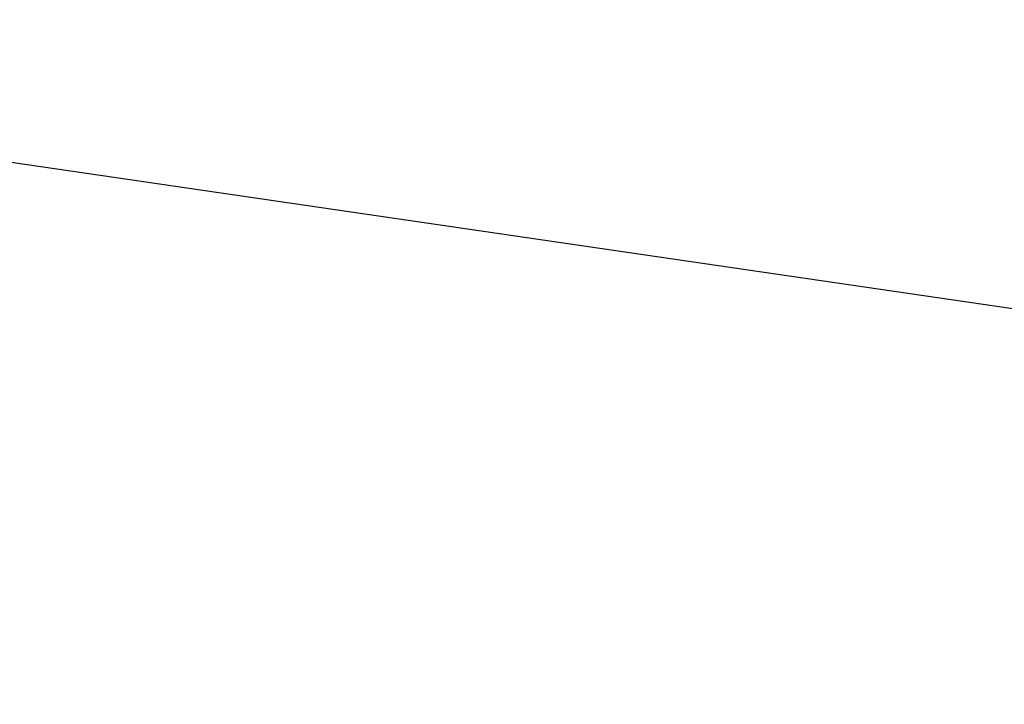
# Model space of a CAD drawing. Units: millimetres. Extents: x 37 to 259, y 24 to 153.
# Drawn here: x 81 to 123, y 53 to 82 of the extents above; entities that cross this region are included whole.
import ezdxf

# ---------------------------------------------------------------- set-up
doc = ezdxf.new("R2010")
doc.units = ezdxf.units.MM
doc.header["$PDSIZE"] = -1
doc.layers.get('DEFPOINTS').update_dxf_attribs({"lineweight": 18})
doc.layers.add('圖層2', color=2, linetype='Continuous', lineweight=35)
doc.styles.add('CNS', font='romans.shx', dxfattribs={"width": 0.75, "bigfont": 'chineset.shx'})
doc.dimstyles.new('ISO-25', dxfattribs={"dimtxt": 2.5, "dimasz": 2.5, "dimexe": 1.25, "dimexo": 0.625, "dimtad": 1, "dimtxsty": 'Standard', "dimcen": 2.5, "dimadec": 0, "dimazin": 0, "dimtfac": 1, "dimtmove": 0, "dimatfit": 3, "dimfxl": 1, "dimarcsym": 0})

# ---------------------------------------------------------------- blocks, each defined once
blk = doc.blocks.new('*D16')
at = {"color": 4, "lineweight": -2, "transparency": 16777216}
for p, q in [((39.41, 81.212), (39.41, 39.183)), ((241.01, 79.32), (241.01, 39.183)), ((238.51, 40.183), (41.91, 40.183))]:
    blk.add_line(p, q, dxfattribs=at)
at = {"color": 4, "transparency": 16777216}
for points in [[(41.91, 40.6), (41.91, 39.766), (39.41, 40.183)], [(238.51, 40.6), (238.51, 39.766), (241.01, 40.183)]]:
    blk.add_solid(points, dxfattribs=at)
at = {"layer": 'DEFPOINTS', "color": 0, "transparency": 16777216}
for p in [(39.41, 82.212), (241.01, 80.32), (39.41, 40.183)]:
    blk.add_point(p, dxfattribs=at)
at = {"color": 3, "transparency": 16777216, "insert": (140.21, 42.033), "char_height": 2.5, "attachment_point": 5, "style": 'CNS'}
blk.add_mtext('201.6', dxfattribs=at)

msp = doc.modelspace()

# ---------------------------------------------------------------- linework, layer by layer
at = {"layer": '圖層2', "lineweight": -3}
msp.add_line((39.41, 82.2117), (141.01, 67.3949), dxfattribs=at)

# ---------------------------------------------------------------- dimensions: what is measured, and where the dimension line sits
dim = msp.add_linear_dim(base=(39.41, 40.1829), p1=(241.01, 80.3199), p2=(39.41, 82.2117), dimstyle='ISO-25', override={"dimexe": 1, "dimexo": 1, "dimgap": 0.6, "dimdec": 3, "dimdsep": 46, "dimtxsty": 'CNS', "dimclrd": 4, "dimclre": 4, "dimclrt": 3, "dimadec": 2, "dimazin": 2, "dimtdec": 3, "dimtzin": 0})
dim.commit()
dim.dimension.update_dxf_attribs({"geometry": '*D16', "text_midpoint": (140.21, 42.0329)})

doc.saveas('drawing.dxf')
